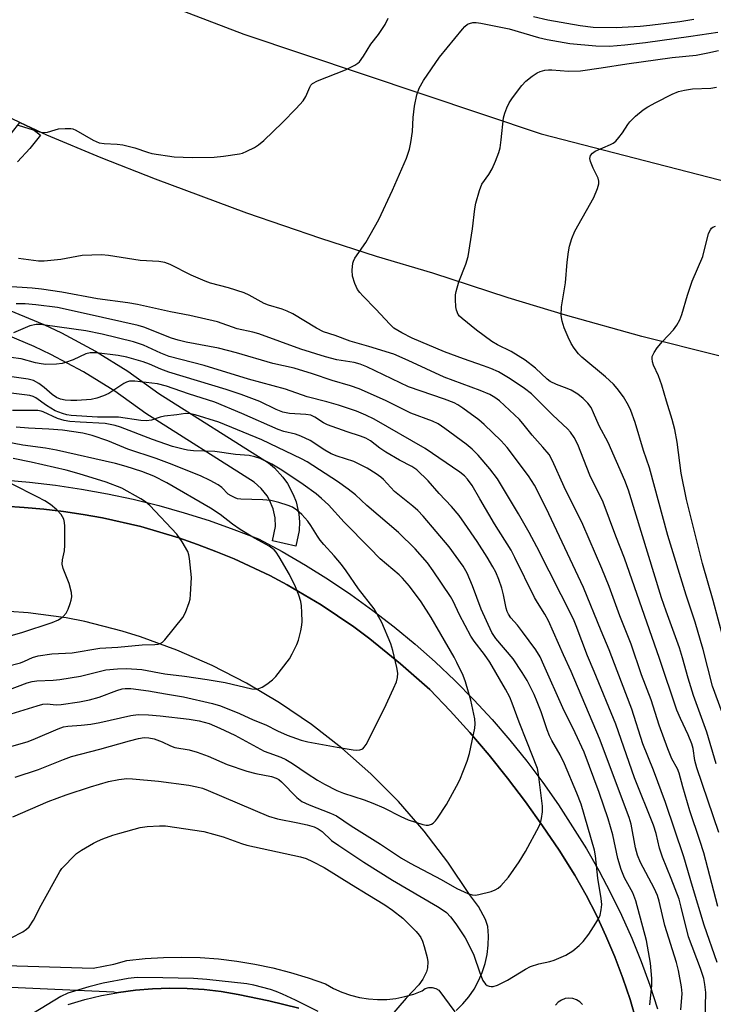
# Model space of a CAD drawing. Units: inches. Extents: x 1285760 to 1291760, y 485452 to 489452.
# Drawn here: x 1288284 to 1288458, y 486123 to 486370 of the extents above; entities that cross this region are included whole.
import ezdxf

# ---------------------------------------------------------------- set-up
doc = ezdxf.new("R2010")
doc.units = ezdxf.units.IN
doc.header["$MEASUREMENT"] = 0
for name, color, linetype in [('TRANS-Parking Lot', 4, 'Continuous'), ('TRANS-Road', 130, 'Continuous'), ('TRANS-Street Sidewalk', 7, 'Continuous'), ('Undefined', 1, 'Continuous')]:
    doc.layers.add(name, color=color, linetype=linetype)

msp = doc.modelspace()

# ---------------------------------------------------------------- linework, layer by layer
at = {"layer": 'TRANS-Parking Lot'}
for points in [[(1288313.03, 486376.91, 0), (1288340.59, 486366.29, 0), (1288415.11, 486341.33, 0), (1288511.88, 486316.29, 0)], [(1288459.66, 486285.66, 0), (1288440.35, 486290.52, 0), (1288421.16, 486295.86, 0), (1288406.86, 486300.18, 0), (1288387.92, 486306.35, 0), (1288373.87, 486310.6, 0), (1288359.9, 486315.08, 0), (1288341.39, 486321.42, 0), (1288318.46, 486329.91, 0), (1288304.81, 486335.31, 0), (1288291.26, 486340.94, 0), (1288287.29, 486342.83, 0), (1288284.51, 486344.15, 0), (1288220.25, 486374.77, 0)]]:
    msp.add_polyline3d(points, dxfattribs=at)
at = {"layer": 'TRANS-Road'}
for points in [[(1288280.76, 486248.01, 0), (1288285.59, 486247.66, 0), (1288290.51, 486247.27, 0), (1288295.42, 486246.64, 0), (1288300.31, 486245.91, 0), (1288305.18, 486245.07, 0), (1288314.82, 486242.85, 0), (1288324.3, 486240.05, 0), (1288328.96, 486238.39, 0), (1288333.58, 486236.63, 0), (1288338.16, 486234.78, 0), (1288347.11, 486230.57, 0), (1288351.48, 486228.25, 0), (1288360, 486223.24, 0), (1288368.2, 486217.71, 0), (1288372.17, 486214.76, 0), (1288379.83, 486208.5, 0), (1288387.21, 486202.07, 0), (1288392.31, 486196.71, 0), (1288397.26, 486191.21, 0), (1288402.05, 486185.57, 0), (1288406.69, 486179.79, 0), (1288411.16, 486173.9, 0), (1288415.46, 486167.88, 0), (1288419.6, 486161.74, 0), (1288423.56, 486155.49, 0), (1288426.34, 486150.51, 0), (1288428.93, 486145.44, 0), (1288431.33, 486140.27, 0), (1288433.54, 486135.02, 0), (1288435.55, 486129.69, 0), (1288437.37, 486124.29, 0), (1288438.98, 486118.83, 0)], [(1288393.84, 486121.57, 0), (1288395.49, 486123.22, 0), (1288396.99, 486125.01, 0), (1288398.3, 486126.94, 0), (1288399.42, 486128.99, 0), (1288400.35, 486131.13, 0), (1288401.06, 486133.35, 0), (1288401.57, 486135.63, 0), (1288401.85, 486137.94, 0), (1288401.91, 486140.27, 0), (1288401.75, 486142.6, 0), (1288401.12, 486144.35, 0), (1288399.41, 486147.65, 0), (1288397.15, 486150.61, 0), (1288391.73, 486158.76, 0), (1288385.79, 486166.54, 0), (1288379.35, 486173.92, 0), (1288372.45, 486180.86, 0), (1288365.17, 486187.3, 0), (1288357.54, 486193.24, 0), (1288349.56, 486198.7, 0), (1288341.25, 486203.64, 0), (1288332.65, 486208.04, 0), (1288323.79, 486211.91, 0), (1288314.7, 486215.2, 0), (1288310.08, 486216.63, 0), (1288300.76, 486219.04, 0), (1288296.06, 486219.97, 0), (1288286.57, 486221.25, 0), (1288281.79, 486221.6, 0)], [(1288296.58, 486123.09, 0), (1288300.72, 486124.3, 0), (1288304.92, 486125.29, 0), (1288308.77, 486126.01, 0), (1288309.16, 486126.07, 0), (1288313.43, 486126.66, 0), (1288317.73, 486127.02, 0), (1288322.05, 486127.16, 0), (1288326.36, 486127.1, 0), (1288330.66, 486126.81, 0), (1288334.95, 486126.31, 0), (1288339.21, 486125.6, 0), (1288346.84, 486124.01, 0), (1288354.42, 486122.18, 0)], [(1288425.47, 486123.1, 0), (1288424.77, 486123.78, 0), (1288423.94, 486124.28, 0), (1288423.01, 486124.58, 0), (1288422.04, 486124.67, 0), (1288421.08, 486124.54, 0), (1288420.17, 486124.2, 0), (1288419.36, 486123.65, 0), (1288418.69, 486122.94, 0)]]:
    msp.add_polyline3d(points, dxfattribs=at)
at = {"layer": 'TRANS-Street Sidewalk'}
for points in [[(1288282.4, 486341.49), (1288284.51, 486344.15), (1288287.29, 486342.83), (1288289.64, 486340.97), (1288286.98, 486337.61), (1288283.86, 486334.25)], [(1288281.81, 486297.12), (1288290.52, 486293.49), (1288294.88, 486291.42), (1288303.39, 486286.86), (1288311.56, 486281.79), (1288319.31, 486276.24), (1288346.74, 486258.84), (1288348.26, 486257.58), (1288350.4, 486255.27), (1288351.53, 486253.68), (1288352.99, 486250.89), (1288353.67, 486249.06), (1288354.38, 486245.99), (1288354.56, 486244.04), (1288354.49, 486241.91), (1288353.59, 486237.96), (1288347.74, 486239.29), (1288348.57, 486242.91), (1288348.45, 486245.05), (1288347.92, 486247.34), (1288347.01, 486249.52), (1288346.41, 486250.53), (1288344.97, 486252.4), (1288343.22, 486253.98), (1288316, 486271.23), (1288308.27, 486276.77), (1288300.41, 486281.66), (1288292.26, 486286.03), (1288288.08, 486288.01), (1288279.3, 486291.67)], [(1288280.33, 486254.54), (1288286.9, 486253.99), (1288293.44, 486253.23), (1288299.96, 486252.26), (1288306.44, 486251.08), (1288312.88, 486249.7), (1288319.28, 486248.12), (1288325.62, 486246.34), (1288331.9, 486244.35), (1288338.12, 486242.17), (1288344.26, 486239.79), (1288350.23, 486236.59), (1288356.08, 486233.2), (1288361.82, 486229.61), (1288367.44, 486225.84), (1288372.93, 486221.87), (1288378.28, 486217.73), (1288383.49, 486213.41), (1288388.55, 486208.93), (1288393.46, 486204.27), (1288398.22, 486199.45), (1288402.81, 486194.48), (1288407.23, 486189.36), (1288411.48, 486184.09), (1288415.55, 486178.68), (1288419.43, 486173.14), (1288426.44, 486162.12), (1288429.56, 486156.66), (1288432.49, 486151.1), (1288435.24, 486145.44), (1288437.79, 486139.69), (1288440.15, 486133.85), (1288442.3, 486127.94), (1288444.26, 486121.97)], [(1288438.98, 486118.83), (1288437.37, 486124.29), (1288435.55, 486129.69), (1288433.54, 486135.02), (1288431.33, 486140.27), (1288428.93, 486145.44), (1288426.34, 486150.51), (1288423.56, 486155.49), (1288419.6, 486161.74), (1288415.46, 486167.88), (1288411.16, 486173.9), (1288406.69, 486179.79), (1288402.05, 486185.57), (1288397.26, 486191.21), (1288392.31, 486196.71), (1288387.21, 486202.07), (1288379.83, 486208.5), (1288372.17, 486214.76), (1288368.2, 486217.71), (1288360, 486223.24), (1288351.48, 486228.25), (1288347.11, 486230.57), (1288338.16, 486234.78), (1288333.58, 486236.63), (1288328.96, 486238.39), (1288324.3, 486240.05), (1288314.82, 486242.85), (1288305.18, 486245.07), (1288300.31, 486245.91), (1288295.42, 486246.64), (1288290.51, 486247.27), (1288285.59, 486247.66), (1288280.76, 486248.01)]]:
    msp.add_lwpolyline(points, dxfattribs=at)
for points in [[(1288261.82, 486133.41, 0), (1288302.87, 486132.16, 0), (1288308.04, 486133.19, 0), (1288311.26, 486134.13, 0), (1288315.84, 486134.61, 0), (1288320.43, 486134.89, 0), (1288325.04, 486134.97, 0), (1288329.64, 486134.84, 0), (1288334.23, 486134.5, 0), (1288338.81, 486133.96, 0), (1288343.35, 486133.22, 0), (1288347.85, 486132.27, 0), (1288352.32, 486131.13, 0), (1288356.72, 486129.78, 0), (1288361.06, 486128.24, 0), (1288363.06, 486127.11, 0), (1288365.16, 486126.16, 0), (1288367.33, 486125.4, 0), (1288369.56, 486124.83, 0), (1288371.83, 486124.47, 0), (1288374.13, 486124.31, 0), (1288376.43, 486124.35, 0), (1288378.72, 486124.6, 0), (1288380.97, 486125.05, 0), (1288383.18, 486125.7, 0), (1288385.32, 486126.54, 0), (1288386.07, 486127.07, 0), (1288386.93, 486127.35, 0), (1288387.83, 486127.37, 0), (1288388.71, 486127.12, 0), (1288389.47, 486126.63, 0), (1288393.43, 486121.24, 0)], [(1288354.42, 486122.18, 0), (1288346.84, 486124.01, 0), (1288339.21, 486125.6, 0), (1288334.95, 486126.31, 0), (1288330.66, 486126.81, 0), (1288326.36, 486127.1, 0), (1288322.05, 486127.16, 0), (1288317.73, 486127.02, 0), (1288313.43, 486126.66, 0), (1288309.16, 486126.07, 0), (1288308.77, 486126.01, 0), (1288308.04, 486126.18, 0), (1288250.78, 486128.73, 0), (1288247.4, 486127.37, 0), (1288252.11, 486116.53, 0)]]:
    msp.add_polyline3d(points, dxfattribs=at)
at = {"layer": 'Undefined'}
for points, elevation in [([(1288284.02, 486343.44), (1288289.16, 486341.85), (1288290.02, 486341.67), (1288290.58, 486341.63), (1288291.4, 486341.76), (1288293.3, 486342.35), (1288294.14, 486342.52), (1288295.84, 486342.68), (1288297.23, 486342.65), (1288297.76, 486342.53), (1288298.53, 486342.19), (1288302.83, 486339.74), (1288304.37, 486339.07), (1288305.63, 486338.87), (1288308.87, 486338.72), (1288310.3, 486338.55), (1288313.29, 486337.83), (1288316.48, 486336.67), (1288317.58, 486336.35), (1288323.1, 486335.54), (1288327.64, 486335.36), (1288333.16, 486335.46), (1288335.47, 486335.68), (1288339.47, 486336.26), (1288340.3, 486336.5), (1288341.38, 486336.97), (1288343.23, 486337.92), (1288344.24, 486338.53), (1288345.58, 486339.67), (1288350.29, 486344.11), (1288353.7, 486347.67), (1288355.44, 486349.6), (1288356.1, 486350.63), (1288357.12, 486353), (1288357.41, 486353.47), (1288357.83, 486353.91), (1288359.06, 486354.58), (1288366.09, 486357.34), (1288368.42, 486358.52), (1288369.14, 486358.98), (1288369.56, 486359.36), (1288370.6, 486360.75), (1288372.44, 486363.75), (1288374.38, 486366.23), (1288376, 486368.69), (1288376.79, 486370.26)], 298), ([(1288413.16, 486370.7), (1288416.81, 486369.87), (1288424.87, 486368.48), (1288428.11, 486368.06), (1288433.87, 486367.95), (1288439.92, 486368.33), (1288442.31, 486368.55), (1288449.82, 486369.46), (1288453.39, 486370.04)], 298), ([(1288459.62, 486166.16), (1288454.1, 486182.38), (1288453.64, 486184.24), (1288453.18, 486187.26), (1288452.89, 486188.37), (1288451.92, 486190.69), (1288449.98, 486194.73), (1288449.11, 486196.86), (1288444.75, 486209.83), (1288435.97, 486234.93), (1288433.83, 486240.44), (1288430.65, 486249.02), (1288427.3, 486255.76), (1288424.28, 486263.45), (1288423.36, 486265.19), (1288422.41, 486266.55), (1288421.7, 486267.36), (1288418, 486270.81), (1288412.72, 486276.1), (1288410.91, 486277.5), (1288407.33, 486279.9), (1288404.37, 486281.61), (1288402.53, 486282.45), (1288400.64, 486283.18), (1288395.61, 486284.89), (1288390.9, 486286.69), (1288382.8, 486290.1), (1288380.18, 486291.41), (1288378.21, 486292.62), (1288377.17, 486293.59), (1288373.64, 486297.39), (1288370.4, 486300.68), (1288369.63, 486301.55), (1288369.12, 486302.25), (1288368.42, 486303.79), (1288367.81, 486305.67), (1288367.72, 486307.12), (1288367.92, 486308.87), (1288368.07, 486309.43), (1288368.44, 486310.18), (1288371.16, 486314.1), (1288374.45, 486319.81), (1288377.88, 486327.18), (1288381.36, 486335.22), (1288382.09, 486337.5), (1288382.46, 486339.11), (1288382.84, 486341.86), (1288383.01, 486345.38), (1288383.35, 486348.22), (1288383.92, 486351.08), (1288384.51, 486352.77), (1288385.64, 486354.68), (1288389.59, 486360.55), (1288395.4, 486367.58), (1288395.99, 486368.23), (1288396.65, 486368.76), (1288397.15, 486368.99), (1288397.98, 486369.18), (1288398.83, 486369.2), (1288399.97, 486369.05), (1288407.06, 486367.61), (1288414.43, 486365.47), (1288416.6, 486364.96), (1288422.27, 486363.97), (1288428.84, 486363.35), (1288432.25, 486363.32), (1288436.05, 486363.6), (1288441.24, 486364.2), (1288452.59, 486365.76), (1288459.33, 486366.8)], 300), ([(1288458.95, 486183.38), (1288456.58, 486191.34), (1288453.3, 486200.56), (1288451.94, 486204.91), (1288450.55, 486209.98), (1288449.79, 486212.49), (1288446.43, 486221.67), (1288445.29, 486225.02), (1288436.95, 486252.02), (1288436.05, 486254.41), (1288431.85, 486263.9), (1288429.66, 486268.09), (1288428.25, 486271.36), (1288427.6, 486272.68), (1288426.79, 486273.82), (1288425.63, 486275), (1288424.27, 486276.06), (1288422.62, 486277.03), (1288421.6, 486277.49), (1288418.92, 486278.46), (1288417.34, 486279.27), (1288416.61, 486279.82), (1288413.67, 486282.6), (1288411.07, 486284.61), (1288407.59, 486286.75), (1288404.16, 486288.42), (1288402.73, 486289.29), (1288398.92, 486292.11), (1288395.28, 486294.99), (1288394.67, 486295.59), (1288394.33, 486296.06), (1288393.87, 486297.1), (1288393.73, 486297.97), (1288393.64, 486299.75), (1288393.65, 486300.94), (1288393.77, 486301.79), (1288394.45, 486304.25), (1288396.2, 486308.65), (1288396.79, 486310.58), (1288397.86, 486317.5), (1288398.44, 486322.52), (1288398.76, 486323.95), (1288399.63, 486327.07), (1288400.27, 486328.67), (1288402, 486331.15), (1288402.85, 486332.56), (1288403.67, 486334.44), (1288404.51, 486336.61), (1288404.79, 486337.76), (1288405.1, 486339.82), (1288405.65, 486345.34), (1288405.96, 486346.45), (1288406.5, 486347.8), (1288407.12, 486349.1), (1288407.93, 486350.34), (1288410.23, 486353.43), (1288411.24, 486354.49), (1288412.88, 486355.76), (1288414.1, 486356.58), (1288414.89, 486356.95), (1288416.03, 486357.23), (1288416.92, 486357.34), (1288417.79, 486357.34), (1288421.94, 486357.01), (1288424.95, 486357.13), (1288430.11, 486357.83), (1288436.53, 486358.86), (1288447.95, 486360.41), (1288453.92, 486361.04), (1288456.86, 486361.59), (1288459.55, 486362.23)], 302), ([(1288461.36, 486193.75), (1288458, 486202.85), (1288455.69, 486212.05), (1288455.05, 486214.34), (1288453.68, 486218.93), (1288451.44, 486225.65), (1288446.81, 486240.62), (1288442.25, 486257.56), (1288440.76, 486261.97), (1288438.65, 486268.94), (1288437.56, 486271.96), (1288437.02, 486273.18), (1288435.7, 486275.35), (1288434.17, 486277.51), (1288433.2, 486278.58), (1288431.26, 486280.37), (1288425.25, 486285.36), (1288424.47, 486286.18), (1288423.38, 486287.57), (1288422.59, 486288.79), (1288421.86, 486290.33), (1288420.88, 486292.69), (1288420.38, 486294.37), (1288420.14, 486295.78), (1288420.22, 486297.92), (1288421.22, 486304), (1288421.6, 486309.15), (1288421.91, 486311.72), (1288422.19, 486313.12), (1288422.82, 486315.06), (1288423.57, 486316.95), (1288428.29, 486325.34), (1288429.21, 486327.62), (1288429.55, 486328.8), (1288429.58, 486329.47), (1288429.41, 486330.19), (1288428.14, 486332.68), (1288427.47, 486334.34), (1288427.3, 486335.14), (1288427.48, 486335.86), (1288427.94, 486336.48), (1288428.59, 486336.95), (1288432.44, 486338.61), (1288433.15, 486339), (1288433.81, 486339.49), (1288434.58, 486340.35), (1288435.47, 486341.53), (1288436.79, 486343.68), (1288437.29, 486344.33), (1288438.73, 486345.7), (1288440.69, 486347.36), (1288441.85, 486348.11), (1288443.81, 486349.17), (1288447.94, 486351.24), (1288449.54, 486351.89), (1288450.99, 486352.24), (1288453.06, 486352.6), (1288457.64, 486352.78), (1288459.01, 486353)], 304), ([(1288460.71, 486215.02), (1288458.23, 486224.34), (1288455.55, 486233.64), (1288451.49, 486249.64), (1288450.2, 486256.24), (1288449.21, 486264.02), (1288448.56, 486267.19), (1288447.89, 486269.72), (1288446.47, 486274.32), (1288445.36, 486278.31), (1288444.5, 486280.68), (1288443.29, 486283.32), (1288443, 486284.12), (1288442.88, 486284.97), (1288442.94, 486285.5), (1288443.38, 486286.49), (1288444.2, 486287.67), (1288445.49, 486289.25), (1288448.27, 486292.16), (1288449.12, 486293.38), (1288449.84, 486294.67), (1288450.34, 486296.05), (1288451.75, 486300.86), (1288452.95, 486304.37), (1288455.65, 486310.53), (1288457.07, 486316.31), (1288457.51, 486317.25), (1288457.8, 486317.63), (1288458.14, 486317.92), (1288458.82, 486318.14)], 306), ([(1288459.4, 486147.62), (1288455.85, 486161.06), (1288454.89, 486164.16), (1288452.39, 486171.6), (1288450.58, 486177.62), (1288449.71, 486181.08), (1288449.24, 486182.13), (1288447.88, 486184.69), (1288446.85, 486187.17), (1288444.69, 486193.11), (1288442.68, 486199.4), (1288440.23, 486205.72), (1288437.63, 486213.41), (1288434.83, 486220.53), (1288432.13, 486227.81), (1288430.3, 486232.38), (1288425.54, 486243.42), (1288420.87, 486252.84), (1288417.96, 486259.37), (1288417.07, 486260.9), (1288415.55, 486262.74), (1288412.86, 486265.77), (1288410.86, 486268.32), (1288409.66, 486269.67), (1288404.69, 486274.38), (1288403.52, 486275.26), (1288402.25, 486275.98), (1288399.85, 486276.97), (1288390.78, 486280.35), (1288381.79, 486284.53), (1288378.18, 486286.06), (1288371.9, 486288.03), (1288367.27, 486289.34), (1288363.45, 486290.75), (1288360.58, 486291.69), (1288358.8, 486292.61), (1288352.86, 486296.15), (1288351.43, 486296.87), (1288350.19, 486297.34), (1288346.81, 486298.36), (1288345.72, 486298.76), (1288341.97, 486300.89), (1288340.67, 486301.48), (1288336.76, 486302.67), (1288332.27, 486303.88), (1288330.89, 486304.34), (1288327.42, 486305.86), (1288322.13, 486308.54), (1288320.77, 486309.09), (1288319.33, 486309.31), (1288314.6, 486309.57), (1288306.68, 486310.8), (1288304.92, 486310.96), (1288300.07, 486310.77), (1288294.74, 486309.79), (1288290.59, 486309.38), (1288289.14, 486309.43), (1288284.11, 486310.02)], 298), ([(1288459.2, 486133.64), (1288455.91, 486142.96), (1288452.99, 486152.66), (1288450.85, 486160.12), (1288446.22, 486173.72), (1288443.21, 486181.78), (1288440.59, 486188.37), (1288437.84, 486197.14), (1288434.11, 486206.69), (1288432.15, 486211.99), (1288430.14, 486216.7), (1288425.73, 486227.63), (1288417.04, 486246.09), (1288414.77, 486250.65), (1288413.39, 486253.25), (1288411.95, 486255.56), (1288406.62, 486262.7), (1288405.07, 486264.39), (1288400.85, 486268.47), (1288399.51, 486269.6), (1288395.46, 486272.55), (1288394.24, 486273.36), (1288393.26, 486273.87), (1288390.92, 486274.83), (1288381.89, 486277.89), (1288371.4, 486282.88), (1288369.76, 486283.59), (1288368.21, 486284), (1288363.86, 486284.67), (1288361.07, 486285.41), (1288354.87, 486287.31), (1288344.33, 486291.15), (1288342.85, 486291.58), (1288338.95, 486292.47), (1288333.96, 486294.19), (1288327.06, 486295.76), (1288322.24, 486296.71), (1288313.98, 486298.52), (1288311.56, 486298.93), (1288303.93, 486299.92), (1288294.98, 486301.59), (1288289.9, 486302.4), (1288287.59, 486302.66), (1288281.2, 486303.08)], 296), ([(1288456.19, 486119.33), (1288456.33, 486126.08), (1288456.15, 486128.12), (1288455.82, 486129.56), (1288454.99, 486132.11), (1288452.03, 486140.07), (1288450.21, 486147.51), (1288449.64, 486149.5), (1288447.7, 486154.69), (1288445.5, 486160.04), (1288444.78, 486162.3), (1288443.92, 486165.94), (1288443.28, 486168.02), (1288438.51, 486179.85), (1288433.79, 486193.38), (1288428.4, 486206.51), (1288426.68, 486210.45), (1288423.9, 486217.95), (1288423.17, 486219.69), (1288414.02, 486237.81), (1288412.1, 486241.37), (1288409.41, 486246.02), (1288404.14, 486254.8), (1288402.25, 486257.3), (1288399.31, 486260.75), (1288397.77, 486262.27), (1288396.31, 486263.5), (1288390.98, 486267.48), (1288389.31, 486268.6), (1288387.86, 486269.26), (1288382.42, 486271.27), (1288376.11, 486274.46), (1288369.48, 486277.39), (1288367.34, 486278.15), (1288362.74, 486279.5), (1288357.77, 486281.17), (1288353.25, 486282.55), (1288347.88, 486283.76), (1288338.77, 486286.43), (1288334.29, 486287.55), (1288332.01, 486288.04), (1288326.16, 486289.08), (1288324.14, 486289.57), (1288322.44, 486290.12), (1288315.51, 486292.81), (1288314.12, 486293.27), (1288301.07, 486296.23), (1288293.93, 486297.74), (1288288.51, 486298.45), (1288285.77, 486298.71), (1288283.51, 486298.68)], 294), ([(1288450.08, 486121.74), (1288450.4, 486125.84), (1288450.27, 486127.53), (1288449.49, 486131.57), (1288448.97, 486133.58), (1288446.12, 486142.91), (1288444.66, 486149.01), (1288444.26, 486150.39), (1288443.45, 486152.25), (1288439.95, 486158.66), (1288439.21, 486160.48), (1288438.72, 486162.37), (1288437.65, 486168.24), (1288437.14, 486169.98), (1288429.68, 486189.74), (1288422.59, 486206.5), (1288420.68, 486210.69), (1288416.97, 486219.23), (1288416.03, 486220.9), (1288414.17, 486223.82), (1288413.44, 486225.1), (1288408.53, 486235.15), (1288407.56, 486236.98), (1288403.44, 486243.54), (1288399.71, 486249.8), (1288397.78, 486253.19), (1288396.67, 486254.78), (1288395.85, 486255.57), (1288394.68, 486256.47), (1288386.05, 486262.47), (1288373.24, 486269.78), (1288371.19, 486270.8), (1288368.82, 486271.8), (1288364.28, 486273.31), (1288361.36, 486274.16), (1288356.5, 486275.35), (1288351.04, 486277.29), (1288341.78, 486279.84), (1288330.69, 486283.22), (1288321.91, 486285.52), (1288319.76, 486286.34), (1288315.46, 486288.33), (1288312.97, 486289.19), (1288305.1, 486291.1), (1288301, 486291.94), (1288290.78, 486293.39), (1288289.67, 486293.49), (1288288.54, 486293.48), (1288286.97, 486293.14), (1288282.91, 486291.39)], 292), ([(1288442.3, 486122.96), (1288442.79, 486127.87), (1288442.82, 486129.63), (1288442.52, 486133.42), (1288441.5, 486139.08), (1288438.83, 486149.04), (1288438.07, 486151.09), (1288436, 486154.82), (1288435.14, 486156.9), (1288434.3, 486159.64), (1288433.06, 486165.58), (1288431.87, 486169.57), (1288429.65, 486176.17), (1288425.91, 486186.28), (1288423.6, 486191.2), (1288420.52, 486197.4), (1288415.81, 486208.12), (1288414.81, 486210.21), (1288413.79, 486211.94), (1288410.44, 486216.52), (1288409.15, 486218.17), (1288407.49, 486220.01), (1288406.88, 486220.87), (1288406.55, 486221.62), (1288406.31, 486222.43), (1288405.69, 486225.73), (1288405.28, 486227.42), (1288404.49, 486229.63), (1288403.72, 486231.44), (1288403, 486232.81), (1288401.56, 486235.18), (1288399.03, 486239.11), (1288395.93, 486243.72), (1288394.53, 486245.62), (1288392.66, 486247.9), (1288389.56, 486251.14), (1288386.81, 486254.3), (1288383.92, 486257.08), (1288382.73, 486257.91), (1288379.63, 486259.49), (1288376.14, 486261.51), (1288374.66, 486262.5), (1288372.33, 486264.33), (1288371.18, 486265.03), (1288369.87, 486265.55), (1288366.52, 486266.63), (1288361.56, 486268.38), (1288360.53, 486268.9), (1288358.35, 486270.31), (1288357.41, 486270.75), (1288356.17, 486270.97), (1288352.07, 486271.21), (1288350.36, 486271.55), (1288348.74, 486272.2), (1288344.61, 486274.21), (1288339.91, 486276), (1288336.16, 486277.24), (1288321.79, 486281.56), (1288319.83, 486282.28), (1288316.95, 486283.56), (1288315.39, 486284.13), (1288311.26, 486285.3), (1288309.12, 486285.75), (1288303.7, 486286.43), (1288302.09, 486286.43), (1288301.04, 486286.15), (1288297.86, 486284.63), (1288295.92, 486283.96), (1288295.07, 486283.77), (1288293.62, 486283.59), (1288291.01, 486283.49), (1288289.85, 486283.62), (1288288.41, 486283.9), (1288284.81, 486284.88), (1288282.25, 486285.22)], 290), ([(1288282.69, 486170.08), (1288291.53, 486173.97), (1288296.07, 486175.65), (1288302.19, 486177.63), (1288306.68, 486178.95), (1288309.26, 486179.51), (1288311.26, 486179.69), (1288312.7, 486179.62), (1288319.24, 486179.02), (1288326.83, 486178.04), (1288328.84, 486177.67), (1288330.25, 486177.27), (1288331.62, 486176.75), (1288346.79, 486170.3), (1288349.06, 486169.64), (1288354.16, 486168.63), (1288356.49, 486168.08), (1288358.19, 486167.57), (1288359.24, 486167.11), (1288360.19, 486166.41), (1288362.59, 486164.16), (1288364.4, 486162.89), (1288370.7, 486158.79), (1288377.89, 486154.24), (1288389.11, 486147.66), (1288390.58, 486146.75), (1288391.42, 486146.1), (1288392.35, 486145.07), (1288393.73, 486143.3), (1288396.07, 486139.75), (1288396.98, 486138.06), (1288398.22, 486135.44), (1288399.76, 486130.99), (1288400.52, 486129.09), (1288401.12, 486128.18), (1288401.56, 486127.87), (1288402.05, 486127.67), (1288402.58, 486127.56), (1288403.11, 486127.59), (1288404.15, 486127.92), (1288406.7, 486129.17), (1288411.18, 486131.89), (1288412.46, 486132.58), (1288414.54, 486133.28), (1288417.3, 486133.86), (1288418.39, 486134.2), (1288421.32, 486135.44), (1288423.03, 486136.56), (1288424.64, 486137.83), (1288425.63, 486138.87), (1288427.03, 486140.7), (1288428.79, 486143.44), (1288429.53, 486144.72), (1288429.86, 486145.5), (1288430.17, 486146.81), (1288430.3, 486148.16), (1288430.16, 486149.62), (1288429.28, 486154.72), (1288428.69, 486160.31), (1288428.48, 486161.73), (1288425.13, 486173.29), (1288424.06, 486176.08), (1288420.94, 486183.4), (1288419.85, 486185.64), (1288417.78, 486189.23), (1288417.17, 486190.43), (1288416.59, 486191.89), (1288415.08, 486196.42), (1288414.14, 486198.9), (1288413.33, 486200.75), (1288411.56, 486204.31), (1288410.34, 486206.3), (1288408.06, 486209.71), (1288403.78, 486214.82), (1288402.77, 486216.28), (1288400.07, 486222.2), (1288397.9, 486228.04), (1288396.59, 486231.2), (1288395.52, 486232.97), (1288392.03, 486237.78), (1288385.53, 486245.44), (1288384.18, 486246.89), (1288382.95, 486247.98), (1288378.39, 486251.69), (1288375.56, 486254.68), (1288374.93, 486255.25), (1288373.75, 486256.1), (1288371.54, 486257.5), (1288368.19, 486259.16), (1288364.02, 486260.48), (1288362.49, 486261.1), (1288360.86, 486262.02), (1288357.23, 486264.42), (1288354.92, 486265.56), (1288353.54, 486266), (1288350.66, 486266.71), (1288349.24, 486267.19), (1288340.09, 486271.22), (1288333.32, 486274.05), (1288326.73, 486276.15), (1288321.23, 486278.03), (1288319, 486278.61), (1288313.26, 486279.31), (1288311.94, 486279.3), (1288311.23, 486279.1), (1288310.52, 486278.73), (1288306.75, 486276.24), (1288305.42, 486275.63), (1288303.78, 486275.03), (1288302.34, 486274.74), (1288298.75, 486274.5), (1288297.26, 486274.46), (1288295.81, 486274.58), (1288294.68, 486274.8), (1288293.68, 486275.22), (1288292.6, 486275.95), (1288290.57, 486277.74), (1288289.22, 486278.75), (1288287.89, 486279.45), (1288286.55, 486279.83), (1288278.28, 486280.95)], 288), ([(1288283.27, 486180.06), (1288289.12, 486182), (1288295.38, 486184.48), (1288297.44, 486185.21), (1288304.54, 486187.05), (1288311.98, 486189.2), (1288314.23, 486189.78), (1288315.65, 486190.01), (1288316.82, 486189.94), (1288318.1, 486189.63), (1288320.11, 486188.9), (1288322.23, 486187.88), (1288323.28, 486187.52), (1288326.94, 486186.89), (1288328.9, 486186.33), (1288331.65, 486185.32), (1288336.45, 486183.24), (1288341.35, 486181.6), (1288343.59, 486180.98), (1288347.49, 486180.25), (1288348.74, 486179.8), (1288349.36, 486179.44), (1288350.01, 486178.9), (1288353.86, 486174.98), (1288355.17, 486173.99), (1288356.93, 486173.15), (1288362.28, 486171.07), (1288363.81, 486170.33), (1288367.49, 486167.89), (1288374.85, 486163.23), (1288380.09, 486159.79), (1288382.29, 486158.46), (1288390.02, 486154.41), (1288394.01, 486152.18), (1288396.7, 486150.91), (1288397.79, 486150.55), (1288398.62, 486150.51), (1288399.46, 486150.65), (1288402.54, 486151.43), (1288403.61, 486151.81), (1288404.32, 486152.26), (1288404.96, 486152.83), (1288406.94, 486154.95), (1288409.58, 486158.82), (1288411.19, 486161.43), (1288414.58, 486167.79), (1288414.9, 486168.59), (1288415.16, 486169.68), (1288415.4, 486171.36), (1288415.46, 486172.78), (1288414.43, 486180.82), (1288414.15, 486182.21), (1288411.54, 486189.02), (1288409.55, 486193.83), (1288407.85, 486198.59), (1288407.22, 486200.12), (1288406.14, 486202.12), (1288402.21, 486208.88), (1288400.92, 486210.81), (1288398.31, 486214.17), (1288397.5, 486215.39), (1288394.65, 486220.71), (1288393.02, 486224.14), (1288392.35, 486225.32), (1288388.08, 486231.78), (1288386.61, 486233.79), (1288383.56, 486237.32), (1288379.33, 486241.41), (1288371.43, 486248.18), (1288368.59, 486250.8), (1288366.72, 486252.24), (1288364.09, 486254.13), (1288356.48, 486259.06), (1288355.04, 486259.83), (1288345.12, 486264.6), (1288334.31, 486269.05), (1288328.44, 486270.86), (1288327.22, 486271.16), (1288326.02, 486271.19), (1288323.8, 486270.84), (1288320.76, 486270.52), (1288319.64, 486270.25), (1288317.49, 486269.53), (1288316.19, 486269.36), (1288314.8, 486269.47), (1288309.16, 486270.32), (1288303.89, 486270.26), (1288297.32, 486270.73), (1288296.21, 486270.9), (1288295.13, 486271.18), (1288293.36, 486271.89), (1288291.13, 486273.18), (1288288.47, 486275.11), (1288287.79, 486275.47), (1288286.99, 486275.69), (1288271.56, 486277.65)], 286), ([(1288278.41, 486186.64), (1288286.56, 486189), (1288288.39, 486189.71), (1288294.08, 486192.19), (1288295.43, 486192.68), (1288296.53, 486192.87), (1288299.83, 486193.06), (1288302.28, 486193.36), (1288304.51, 486193.77), (1288312.26, 486195.54), (1288314.1, 486195.76), (1288316.74, 486195.65), (1288319.65, 486195.42), (1288326.9, 486194.62), (1288329.44, 486194.19), (1288331.88, 486193.49), (1288334.61, 486192.33), (1288338.31, 486190.57), (1288345.67, 486186.6), (1288346.82, 486186.13), (1288349.85, 486185.09), (1288351.12, 486184.5), (1288352.81, 486183.5), (1288356.47, 486180.96), (1288359.09, 486179.28), (1288360.83, 486178.29), (1288363.9, 486176.7), (1288365.53, 486176.04), (1288370.73, 486174.36), (1288372.92, 486173.51), (1288375.66, 486172.34), (1288379.92, 486170.19), (1288381.75, 486169.38), (1288385.49, 486168.2), (1288386.32, 486168.05), (1288386.86, 486168.06), (1288387.61, 486168.27), (1288388.06, 486168.52), (1288388.65, 486169.09), (1288389.16, 486169.77), (1288391.35, 486173.18), (1288393.91, 486177.81), (1288394.69, 486179.39), (1288396.59, 486184.06), (1288397.18, 486186.01), (1288398.5, 486192.34), (1288398.58, 486193.42), (1288398.49, 486194.71), (1288397.48, 486199.32), (1288396.18, 486203.91), (1288395.52, 486205.57), (1288393.99, 486208.82), (1288393.31, 486210.12), (1288387.57, 486220.06), (1288385.01, 486223.98), (1288382.08, 486227.96), (1288380.36, 486229.96), (1288379.54, 486230.8), (1288374.73, 486234.81), (1288372.08, 486237.57), (1288365.75, 486243.95), (1288361.8, 486248.31), (1288360.07, 486249.93), (1288358.69, 486251.07), (1288355.46, 486253.44), (1288350.16, 486257), (1288347.6, 486258.54), (1288344.72, 486259.92), (1288343.32, 486260.36), (1288341.91, 486260.64), (1288338.52, 486260.9), (1288333.37, 486261.65), (1288327.97, 486261.88), (1288326.52, 486262.02), (1288325.41, 486262.23), (1288322.72, 486262.96), (1288317.71, 486264.69), (1288309.69, 486267.79), (1288308.33, 486268.24), (1288305.83, 486268.7), (1288299.6, 486269.02), (1288297.02, 486269.23), (1288295.61, 486269.42), (1288293.92, 486269.97), (1288290.34, 486271.65), (1288289.8, 486271.82), (1288288.97, 486271.96), (1288282.67, 486272)], 284), ([(1288278.97, 486194.93), (1288288.8, 486197.97), (1288290.23, 486198.35), (1288291.32, 486198.45), (1288293.56, 486198.22), (1288294.84, 486198.25), (1288299.38, 486198.95), (1288301.89, 486199.42), (1288304.34, 486200.13), (1288308.77, 486201.81), (1288310.08, 486202.19), (1288310.83, 486202.31), (1288312.3, 486202.27), (1288316.72, 486201.73), (1288320.96, 486200.92), (1288325.52, 486200.21), (1288332.77, 486198.53), (1288334.71, 486197.91), (1288339.55, 486196.03), (1288342.91, 486194.46), (1288346.1, 486193.2), (1288349.01, 486191.7), (1288351.49, 486190.56), (1288354.94, 486189.29), (1288356.65, 486188.87), (1288363.95, 486187.55), (1288367.99, 486186.92), (1288368.84, 486186.83), (1288369.66, 486186.87), (1288370.41, 486187.19), (1288370.78, 486187.56), (1288371.24, 486188.26), (1288375.75, 486197.22), (1288378.12, 486202.32), (1288378.81, 486203.94), (1288379.09, 486205.04), (1288379.16, 486206.14), (1288378.94, 486207.56), (1288377.94, 486211.8), (1288377.39, 486213.45), (1288375.17, 486218.8), (1288373.22, 486222.27), (1288369.31, 486227.24), (1288366.23, 486231.77), (1288365.06, 486233.36), (1288363.26, 486235.55), (1288360.67, 486238.34), (1288359.74, 486239.47), (1288359.06, 486240.43), (1288357.38, 486243.17), (1288356.61, 486244.26), (1288355.17, 486245.89), (1288353.9, 486246.94), (1288352.75, 486247.69), (1288351.67, 486248.16), (1288349.4, 486248.91), (1288347.37, 486249.36), (1288345.37, 486249.6), (1288339.84, 486249.73), (1288338.99, 486249.86), (1288338.44, 486250.03), (1288337.4, 486250.53), (1288336.69, 486251), (1288335.09, 486252.63), (1288334.19, 486253.31), (1288332.15, 486254.43), (1288329.78, 486255.57), (1288321.99, 486258.67), (1288318.62, 486259.9), (1288311.57, 486262.3), (1288306.51, 486264.33), (1288302.59, 486265.66), (1288300.27, 486266.24), (1288295.13, 486267.06), (1288291.76, 486267.32), (1288286.64, 486267.53), (1288283.53, 486267.75)], 282), ([(1288281.45, 486201.82), (1288286.32, 486203.7), (1288287.58, 486204.05), (1288288.73, 486204.17), (1288292.79, 486204.34), (1288294.51, 486204.51), (1288299.66, 486205.38), (1288306.01, 486206.93), (1288308.9, 486207.21), (1288311.23, 486207.3), (1288315.08, 486207), (1288320.77, 486205.98), (1288325.69, 486205.41), (1288331.45, 486204.57), (1288335.96, 486203.78), (1288342.64, 486202.22), (1288343.67, 486202.13), (1288344.37, 486202.24), (1288345.15, 486202.58), (1288346.37, 486203.38), (1288347.79, 486204.44), (1288348.63, 486205.25), (1288352.01, 486209.7), (1288352.73, 486210.96), (1288353.87, 486213.32), (1288354.26, 486214.42), (1288354.84, 486216.73), (1288355.12, 486218.18), (1288355.19, 486219.04), (1288355.17, 486221.32), (1288355.06, 486223.02), (1288354.86, 486224.11), (1288354.4, 486225.71), (1288353.57, 486227.79), (1288352.07, 486230.84), (1288349.46, 486235.3), (1288348.69, 486236.44), (1288348.17, 486237.04), (1288346.98, 486237.94), (1288343.25, 486240), (1288339.71, 486242.17), (1288337.76, 486243.51), (1288334.66, 486245.89), (1288332.25, 486247.48), (1288321.34, 486253.81), (1288318.04, 486255.46), (1288315.06, 486256.7), (1288311.15, 486257.93), (1288308.42, 486258.69), (1288293.65, 486262.03), (1288290.86, 486262.52), (1288285.21, 486263.29), (1288278.17, 486264.57)], 280), ([(1288277.74, 486206.96), (1288284.6, 486208.74), (1288285.67, 486209.14), (1288287.68, 486210.04), (1288289.06, 486210.47), (1288292.45, 486210.94), (1288297.57, 486211.25), (1288304.52, 486212.43), (1288309.06, 486212.64), (1288315.12, 486213.22), (1288318.29, 486213.32), (1288319.13, 486213.42), (1288319.6, 486213.57), (1288320.2, 486213.93), (1288320.78, 486214.48), (1288325.29, 486220.1), (1288325.99, 486221.36), (1288326.92, 486223.83), (1288327.12, 486224.68), (1288327.25, 486225.82), (1288327.46, 486230.13), (1288326.96, 486234.9), (1288326.8, 486235.78), (1288326.54, 486236.6), (1288325.11, 486239.07), (1288323.79, 486240.95), (1288317.01, 486248.13), (1288315.95, 486249.04), (1288314.82, 486249.86), (1288310.05, 486252.47), (1288306.06, 486254), (1288299.31, 486256.1), (1288296.06, 486257.03), (1288287.28, 486259), (1288282.79, 486259.9)], 278), ([(1288278.1, 486214.43), (1288284.99, 486216.32), (1288292.54, 486218.79), (1288294.18, 486219.47), (1288295.33, 486220.3), (1288296.05, 486221.16), (1288296.54, 486222.2), (1288297.05, 486223.58), (1288297.31, 486224.41), (1288297.47, 486225.25), (1288297.39, 486226.36), (1288296.87, 486228.59), (1288295.34, 486232.38), (1288295.07, 486233.47), (1288295.15, 486234.5), (1288295.64, 486236.81), (1288295.76, 486238.24), (1288295.71, 486243), (1288295.64, 486243.87), (1288295.46, 486244.71), (1288294.79, 486245.86), (1288293.71, 486247.1), (1288292.12, 486248.39), (1288290.7, 486249.32), (1288288.84, 486250.33), (1288282.54, 486253.46)], 276), ([(1288282.32, 486139.77), (1288285.19, 486141.32), (1288286.17, 486141.94), (1288286.8, 486142.51), (1288287.89, 486144.19), (1288289.78, 486147.94), (1288294.48, 486156.37), (1288295.03, 486157.15), (1288295.8, 486158.03), (1288297.63, 486159.94), (1288298.7, 486160.93), (1288299.9, 486161.74), (1288302.9, 486163.5), (1288303.93, 486164.04), (1288305.29, 486164.61), (1288307.79, 486165.53), (1288309.49, 486166.05), (1288314.63, 486167.43), (1288316.35, 486167.71), (1288319.5, 486167.89), (1288320.94, 486167.87), (1288330.56, 486166.41), (1288335.39, 486165.11), (1288340.04, 486163.39), (1288341.38, 486162.98), (1288354.78, 486160.09), (1288356.25, 486159.64), (1288357.84, 486158.92), (1288360.69, 486157.39), (1288367.61, 486153.19), (1288371.66, 486150.61), (1288375.92, 486148.02), (1288377.86, 486146.72), (1288380.47, 486144.71), (1288383.78, 486141.36), (1288384.56, 486140.49), (1288384.99, 486139.87), (1288385.39, 486138.94), (1288385.8, 486137.58), (1288386.5, 486134.86), (1288386.68, 486133.74), (1288386.66, 486132.3), (1288386.33, 486131.22), (1288385.46, 486129.4), (1288384.45, 486128.01), (1288381.28, 486124.62), (1288374.5, 486116.81)], 290), ([(1288359.23, 486121.31), (1288353.56, 486124.16), (1288350.28, 486125.69), (1288348.69, 486126.34), (1288347.31, 486126.8), (1288343.07, 486127.95), (1288341.35, 486128.28), (1288331.33, 486129.31), (1288327.97, 486129.57), (1288320.32, 486129.77), (1288313.86, 486129.84), (1288311.58, 486129.56), (1288305.33, 486128.45), (1288301.76, 486127.54), (1288296.5, 486125.9), (1288294.78, 486125.04), (1288287.9, 486120.87)], 290)]:
    msp.add_lwpolyline(points, dxfattribs=dict(at, elevation=elevation))

doc.saveas('drawing.dxf')
